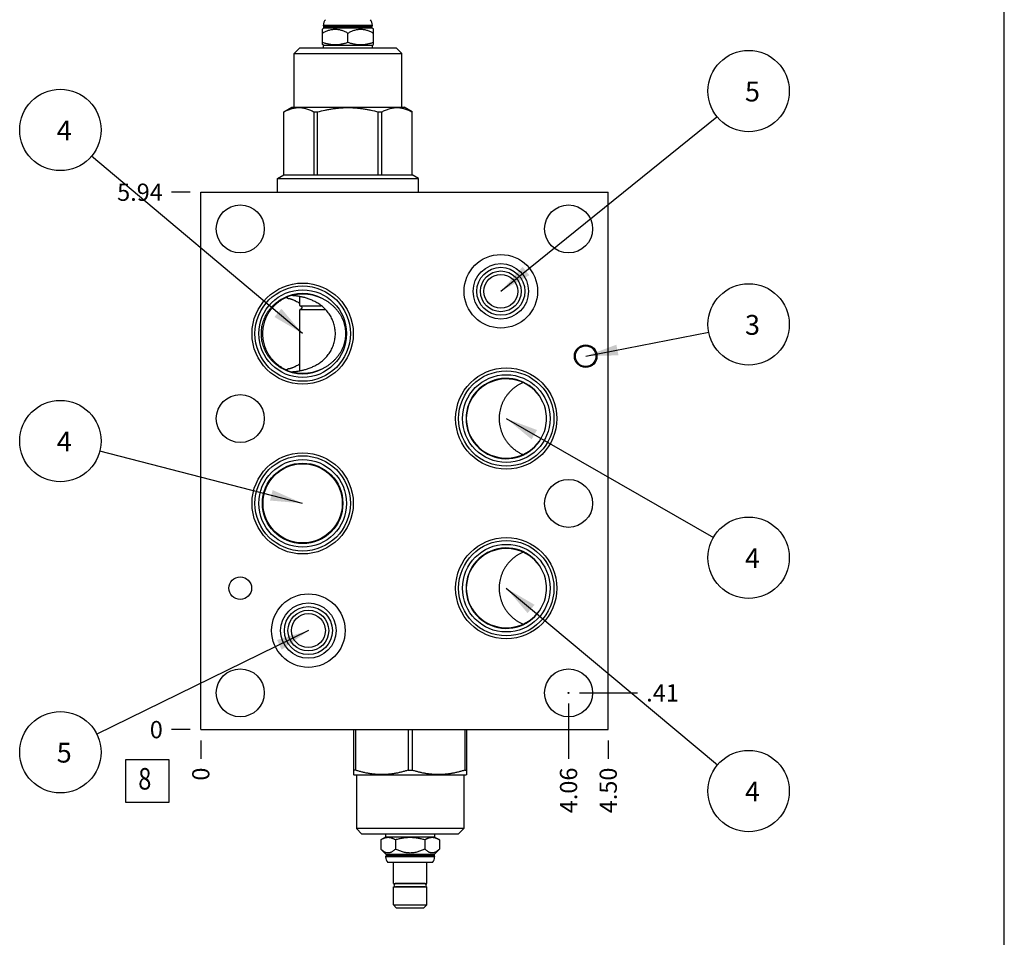
# Model space of a CAD drawing. Units: inches. Extents: x 0.3 to 21.7, y 0.3 to 16.7.
# Drawn here: x 16 to 21.7, y 5.6 to 10.9 of the extents above; entities that cross this region are included whole.
import ezdxf

# ---------------------------------------------------------------- set-up
doc = ezdxf.new("R2010")
doc.units = ezdxf.units.IN
doc.header["$LTSCALE"] = 1.21
doc.header["$MEASUREMENT"] = 0
doc.layers.get('0').update_dxf_attribs({"linetype": 'CONTINUOUS'})
doc.styles.get("Standard").update_dxf_attribs({"font": 'txt', "width": 0.8})
doc.dimstyles.new('DIMSTYLE_1', dxfattribs={"dimtxt": 0.1, "dimasz": 0.1875, "dimexe": 0.125, "dimexo": 0.0625, "dimgap": 0.025, "dimtad": 0, "dimtih": 1, "dimtoh": 1, "dimlfac": 1.905292, "dimzin": 4, "dimdsep": 46, "dimtxsty": 'Standard', "dimblk": '_FILLED', "dimblk1": '_FILLED', "dimblk2": '_FILLED', "dimcen": 0.09, "dimadec": 0, "dimazin": 0, "dimtfac": 1, "dimtofl": 0, "dimtmove": 0, "dimatfit": 3, "dimldrblk": '_FILLED', "dimfxl": 1, "dimtolj": 1, "dimtzin": 4, "dimarcsym": 0})
doc.dimstyles.new('DIMSTYLE_2', dxfattribs={"dimtxt": 0.1, "dimasz": 0.1875, "dimexe": 0.125, "dimexo": 0.0625, "dimgap": 0.025, "dimtad": 0, "dimtih": 1, "dimtoh": 1, "dimdec": 0, "dimlfac": 1.905292, "dimzin": 4, "dimdsep": 46, "dimtxsty": 'Standard', "dimblk": '_FILLED', "dimblk1": '_FILLED', "dimblk2": '_FILLED', "dimcen": 0.09, "dimadec": 0, "dimazin": 0, "dimtfac": 1, "dimtdec": 0, "dimtofl": 0, "dimtmove": 0, "dimatfit": 3, "dimldrblk": '_FILLED', "dimfxl": 1, "dimtolj": 1, "dimtzin": 4, "dimarcsym": 0})
doc.dimstyles.get("Standard").update_dxf_attribs({"dimtxt": 0.1, "dimasz": 0.1875, "dimexe": 0.125, "dimexo": 0.0625, "dimgap": 0.09, "dimtad": 0, "dimtih": 1, "dimtoh": 1, "dimdec": 3, "dimzin": 4, "dimdsep": 46, "dimtxsty": 'Standard', "dimblk": '_FILLED', "dimblk1": '_FILLED', "dimblk2": '_FILLED', "dimcen": 0.09, "dimadec": 0, "dimazin": 0, "dimtp": 0.001, "dimtm": 0.001, "dimtfac": 1, "dimtdec": 3, "dimtofl": 0, "dimtmove": 0, "dimatfit": 3, "dimldrblk": '_FILLED', "dimfxl": 1, "dimtolj": 1, "dimtzin": 4, "dimarcsym": 0})

# ---------------------------------------------------------------- blocks, each defined once
blk = doc.blocks.new('*D14')
at = {"color": 2, "linetype": 'Continuous'}
blk.add_line((19.4026, 6.7643), (19.4026, 6.6568), dxfattribs=at)
at = {"color": 2, "linetype": 'Continuous', "insert": (19.3526, 6.6068), "char_height": 0.1, "width": 0.32, "attachment_point": 3, "rotation": 90, "line_spacing_factor": 0.9}
blk.add_mtext('4.50', dxfattribs=at)
blk = doc.blocks.new('_FILLED')
at = {"color": 0, "linetype": 'ByBlock'}
blk.add_solid([(0, 0), (-1, 0.167), (-1, -0.167)], dxfattribs=at)
blk = doc.blocks.new('*D15')
at = {"color": 2, "linetype": 'Continuous'}
blk.add_line((17.0407, 6.7643), (17.0407, 6.6568), dxfattribs=at)
at = {"color": 2, "linetype": 'Continuous', "insert": (16.9907, 6.6068), "char_height": 0.1, "width": 0.08, "attachment_point": 3, "rotation": 90, "line_spacing_factor": 0.9}
blk.add_mtext('0', dxfattribs=at)
blk = doc.blocks.new('*D16')
at = {"color": 2, "linetype": 'Continuous'}
blk.add_line((16.9782, 9.9433), (16.8707, 9.9433), dxfattribs=at)
at = {"color": 2, "linetype": 'Continuous', "insert": (16.8207, 9.9933), "char_height": 0.1, "width": 0.32, "attachment_point": 3, "line_spacing_factor": 0.9}
blk.add_mtext('5.94', dxfattribs=at)
blk = doc.blocks.new('*D17')
at = {"color": 2, "linetype": 'Continuous'}
blk.add_line((16.9782, 6.8268), (16.8707, 6.8268), dxfattribs=at)
at = {"color": 2, "linetype": 'Continuous', "insert": (16.8207, 6.8768), "char_height": 0.1, "width": 0.08, "attachment_point": 3, "line_spacing_factor": 0.9}
blk.add_mtext('0', dxfattribs=at)
blk = doc.blocks.new('*D18')
at = {"color": 2, "linetype": 'Continuous'}
blk.add_line((19.1727, 6.9774), (19.1727, 6.6568), dxfattribs=at)
at = {"color": 2, "linetype": 'Continuous', "insert": (19.1227, 6.6068), "char_height": 0.1, "width": 0.32, "attachment_point": 3, "rotation": 90, "line_spacing_factor": 0.9}
blk.add_mtext('4.06', dxfattribs=at)
blk = doc.blocks.new('*D19')
at = {"color": 2, "linetype": 'Continuous'}
blk.add_line((19.2352, 7.0399), (19.5726, 7.0399), dxfattribs=at)
at = {"color": 2, "linetype": 'Continuous', "insert": (19.6226, 7.0899), "char_height": 0.1, "width": 0.24, "attachment_point": 1, "line_spacing_factor": 0.9}
blk.add_mtext('.41', dxfattribs=at)
blk = doc.blocks.new('SUN_FACENUMBER_BL7', base_point=(16.7305, 6.5286))
at = {"color": 2, "linetype": 'Continuous'}
for p, q in [((16.6055, 6.6536), (16.8555, 6.6536)), ((16.6055, 6.4036), (16.6055, 6.6536)), ((16.8555, 6.6536), (16.8555, 6.4036)), ((16.8555, 6.4036), (16.6055, 6.4036))]:
    blk.add_line(p, q, dxfattribs=at)
at = {"color": 2, "linetype": 'Continuous', "width": 0.8}
blk.add_text('8', height=0.125, dxfattribs=at).set_placement((16.6782, 6.4792))
blk = doc.blocks.new('SUN_NBOMBALLOON_BL8', base_point=(20.2166, 10.5296))
at = {"color": 2, "linetype": 'Continuous'}
blk.add_circle((20.2166, 10.5296), 0.2359, dxfattribs=at)
at = {"color": 2, "linetype": 'Continuous', "insert": (20.1953, 10.5845), "char_height": 0.115, "width": 0.092, "attachment_point": 1, "line_spacing_factor": 0.9}
blk.add_mtext('5', dxfattribs=at)
blk = doc.blocks.new('SUN_NBOMBALLOON_BL9', base_point=(20.2166, 9.1765))
at = {"color": 2, "linetype": 'Continuous'}
blk.add_circle((20.2166, 9.1765), 0.2359, dxfattribs=at)
at = {"color": 2, "linetype": 'Continuous', "insert": (20.1953, 9.2315), "char_height": 0.115, "width": 0.092, "attachment_point": 1, "line_spacing_factor": 0.9}
blk.add_mtext('3', dxfattribs=at)
blk = doc.blocks.new('SUN_NBOMBALLOON_BL10', base_point=(20.2166, 7.8235))
at = {"color": 2, "linetype": 'Continuous'}
blk.add_circle((20.2166, 7.8235), 0.2359, dxfattribs=at)
at = {"color": 2, "linetype": 'Continuous', "insert": (20.1953, 7.8784), "char_height": 0.115, "width": 0.092, "attachment_point": 1, "line_spacing_factor": 0.9}
blk.add_mtext('4', dxfattribs=at)
blk = doc.blocks.new('SUN_NBOMBALLOON_BL11', base_point=(20.2166, 6.4704))
at = {"color": 2, "linetype": 'Continuous'}
blk.add_circle((20.2166, 6.4704), 0.2359, dxfattribs=at)
at = {"color": 2, "linetype": 'Continuous', "insert": (20.1953, 6.5253), "char_height": 0.115, "width": 0.092, "attachment_point": 1, "line_spacing_factor": 0.9}
blk.add_mtext('4', dxfattribs=at)
blk = doc.blocks.new('SUN_NBOMBALLOON_BL12', base_point=(16.2267, 10.3041))
at = {"color": 2, "linetype": 'Continuous'}
blk.add_circle((16.2267, 10.3041), 0.2359, dxfattribs=at)
at = {"color": 2, "linetype": 'Continuous', "insert": (16.2054, 10.359), "char_height": 0.115, "width": 0.092, "attachment_point": 1, "line_spacing_factor": 0.9}
blk.add_mtext('4', dxfattribs=at)
blk = doc.blocks.new('SUN_NBOMBALLOON_BL13', base_point=(16.2267, 8.5))
at = {"color": 2, "linetype": 'Continuous'}
blk.add_circle((16.2267, 8.5), 0.2359, dxfattribs=at)
at = {"color": 2, "linetype": 'Continuous', "insert": (16.2054, 8.5549), "char_height": 0.115, "width": 0.092, "attachment_point": 1, "line_spacing_factor": 0.9}
blk.add_mtext('4', dxfattribs=at)
blk = doc.blocks.new('SUN_NBOMBALLOON_BL14', base_point=(16.2267, 6.6959))
at = {"color": 2, "linetype": 'Continuous'}
blk.add_circle((16.2267, 6.6959), 0.2359, dxfattribs=at)
at = {"color": 2, "linetype": 'Continuous', "insert": (16.2054, 6.7508), "char_height": 0.115, "width": 0.092, "attachment_point": 1, "line_spacing_factor": 0.9}
blk.add_mtext('5', dxfattribs=at)

msp = doc.modelspace()

# ---------------------------------------------------------------- linework, layer by layer
at = {"color": 7, "linetype": 'Continuous'}
for p, q in [((21.6988, 0.3013), (21.6988, 16.6988)), ((17.7514, 10.908), (17.7514, 10.9112)), ((17.7514, 10.9112), (18.0359, 10.9112)), ((17.7543, 10.9051), (17.7514, 10.908)), ((17.7514, 10.908), (18.0359, 10.908)), ((17.7543, 10.8967), (17.7543, 10.9051)), ((17.7543, 10.9051), (18.033, 10.9051)), ((18.033, 10.9051), (18.0359, 10.908)), ((18.033, 10.8967), (18.033, 10.9051)), ((18.0359, 10.908), (18.0359, 10.9112)), ((17.7461, 10.8886), (17.7543, 10.8967)), ((17.7461, 10.7993), (17.7461, 10.8886)), ((17.7543, 10.8967), (18.033, 10.8967)), ((17.8936, 10.8124), (17.8936, 10.8658)), ((18.0412, 10.8886), (18.033, 10.8967)), ((18.0411, 10.7993), (18.0411, 10.8886)), ((17.7514, 10.7962), (17.7461, 10.7993)), ((17.7514, 10.78), (17.7514, 10.7962)), ((17.7514, 10.7962), (18.0359, 10.7962)), ((18.0359, 10.7962), (18.0412, 10.7993)), ((18.0359, 10.78), (18.0359, 10.7962)), ((17.5819, 10.7474), (17.6144, 10.78)), ((17.5819, 10.4357), (17.5819, 10.7474)), ((17.5819, 10.7474), (18.2054, 10.7474)), ((17.6144, 10.78), (18.1728, 10.78)), ((18.2054, 10.7474), (18.1728, 10.78)), ((18.2054, 10.4357), (18.2054, 10.7474)), ((17.5215, 10.4087), (17.5682, 10.4357)), ((17.5215, 10.0445), (17.5215, 10.4087)), ((17.5215, 10.4087), (17.5217, 10.4087)), ((17.5217, 10.0445), (17.5217, 10.4087)), ((17.5682, 10.4357), (18.219, 10.4357)), ((17.6974, 10.0445), (17.6974, 10.4087)), ((17.6974, 10.4087), (17.7179, 10.4087)), ((17.7179, 10.0445), (17.7179, 10.4087)), ((18.0693, 10.0445), (18.0693, 10.4087)), ((18.0693, 10.4087), (18.0899, 10.4087)), ((18.0899, 10.0445), (18.0899, 10.4087)), ((18.2657, 10.4087), (18.219, 10.4357)), ((18.2656, 10.0445), (18.2656, 10.4087)), ((18.2656, 10.4087), (18.2657, 10.4087)), ((18.2657, 10.0445), (18.2657, 10.4087)), ((17.4845, 10.0231), (17.5215, 10.0445)), ((17.4845, 9.9433), (17.4845, 10.0231)), ((17.4845, 10.0231), (18.3027, 10.0231)), ((17.5215, 10.0445), (18.2657, 10.0445)), ((18.3027, 10.0231), (18.2657, 10.0445)), ((18.3027, 9.9433), (18.3027, 10.0231)), ((17.0407, 6.8268), (17.0407, 9.9433)), ((17.0407, 9.9433), (19.4026, 9.9433)), ((19.4026, 6.8268), (19.4026, 9.9433)), ((17.6157, 9.286), (17.6157, 9.338)), ((17.6157, 9.286), (17.6157, 9.2851)), ((17.6157, 9.2851), (17.7393, 9.2851)), ((17.6157, 9.2622), (17.7646, 9.2622)), ((17.6157, 9.2622), (17.6157, 9.2613)), ((17.6157, 8.908), (17.6157, 9.2613)), ((17.0407, 6.8268), (19.4026, 6.8268)), ((17.9262, 6.8268), (17.9262, 6.5659)), ((17.938, 6.8268), (17.938, 6.5913)), ((18.2423, 6.8268), (18.2423, 6.5913)), ((18.2661, 6.8268), (18.2661, 6.5913)), ((18.5704, 6.8268), (18.5704, 6.5913)), ((18.5822, 6.5659), (18.5822, 6.8268)), ((17.9261, 6.5659), (17.9288, 6.5643)), ((17.938, 6.5913), (17.9262, 6.5913)), ((17.9288, 6.5643), (18.5796, 6.5643)), ((17.9424, 6.5643), (17.9424, 6.2526)), ((18.2423, 6.5913), (18.2661, 6.5913)), ((18.566, 6.5643), (18.566, 6.2526)), ((18.5704, 6.5913), (18.5822, 6.5913)), ((18.5823, 6.5659), (18.5796, 6.5643)), ((18.566, 6.2526), (17.9424, 6.2526)), ((17.9424, 6.2526), (17.975, 6.22)), ((18.566, 6.2526), (18.5334, 6.22)), ((18.5334, 6.22), (17.975, 6.22)), ((18.112, 6.2038), (18.0839, 6.1876)), ((18.0839, 6.1876), (18.0839, 6.1342)), ((18.112, 6.22), (18.112, 6.2038)), ((18.3964, 6.2038), (18.112, 6.2038)), ((18.169, 6.1876), (18.169, 6.1342)), ((18.3393, 6.1876), (18.3393, 6.1342)), ((18.3964, 6.22), (18.3964, 6.2038)), ((18.3964, 6.2038), (18.4245, 6.1876)), ((18.4245, 6.1876), (18.4245, 6.1342)), ((18.0839, 6.1342), (18.1148, 6.1033)), ((18.4245, 6.1342), (18.3935, 6.1033)), ((18.1148, 6.0949), (18.112, 6.092)), ((18.3964, 6.092), (18.112, 6.092)), ((18.112, 6.092), (18.112, 6.0888)), ((18.3964, 6.0888), (18.112, 6.0888)), ((18.3935, 6.1033), (18.1148, 6.1033)), ((18.1148, 6.1033), (18.1148, 6.0949)), ((18.3935, 6.0949), (18.1148, 6.0949)), ((18.3842, 6.0563), (18.1242, 6.0563)), ((18.1576, 5.9345), (18.1576, 6.0563)), ((18.3508, 5.9345), (18.3508, 6.0563)), ((18.3935, 6.1033), (18.3935, 6.0949)), ((18.3935, 6.0949), (18.3964, 6.092)), ((18.3964, 6.092), (18.3964, 6.0888)), ((18.1576, 5.9345), (18.3508, 5.9345)), ((18.1576, 5.9146), (18.3508, 5.9146)), ((18.1576, 5.8101), (18.1576, 5.9146)), ((18.3388, 5.9337), (18.1695, 5.9337)), ((18.3388, 5.9154), (18.1695, 5.9154)), ((18.1749, 5.9337), (18.1749, 5.9345)), ((18.1749, 5.9146), (18.1749, 5.9154)), ((18.3335, 5.9337), (18.3335, 5.9345)), ((18.3335, 5.9146), (18.3335, 5.9154)), ((18.3508, 5.8101), (18.3508, 5.9146)), ((18.1576, 5.8101), (18.3508, 5.8101)), ((18.1739, 5.7939), (18.1576, 5.8101)), ((18.1739, 5.7939), (18.3345, 5.7939)), ((18.3345, 5.7939), (18.3508, 5.8101))]:
    msp.add_line(p, q, dxfattribs=at)
for centre, radius in [((17.2696, 9.7303), 0.1391), ((19.1727, 9.7303), 0.1391), ((18.7801, 9.3686), 0.2131), ((18.7801, 9.3686), 0.1606), ((18.7801, 9.3686), 0.1392), ((18.7801, 9.3686), 0.1181), ((18.7801, 9.3686), 0.0984), ((17.6312, 9.123), 0.2934), ((17.6312, 9.123), 0.2764), ((17.6312, 9.123), 0.2541), ((19.2719, 8.9923), 0.0656), ((19.2719, 8.9923), 0.0597), ((18.8116, 8.6307), 0.2934), ((18.8116, 8.6307), 0.2764), ((18.8116, 8.6307), 0.2541), ((17.2696, 8.6307), 0.1391), ((17.6312, 8.1389), 0.2934), ((17.6312, 8.1389), 0.2764), ((17.6312, 8.1389), 0.2541), ((17.6312, 8.1389), 0.2331), ((17.6312, 8.1389), 0.2296), ((19.1727, 8.1389), 0.1391), ((18.8116, 7.6471), 0.2934), ((18.8116, 7.6471), 0.2764), ((18.8116, 7.6471), 0.2541), ((17.2696, 7.6471), 0.0656), ((17.6643, 7.401), 0.2131), ((17.6643, 7.401), 0.1606), ((17.6643, 7.401), 0.1392), ((17.6643, 7.401), 0.1181), ((17.6643, 7.401), 0.0984), ((17.2696, 7.0399), 0.1391), ((19.1727, 7.0399), 0.1391)]:
    msp.add_circle(centre, radius, dxfattribs=at)
at = {"color": 4, "linetype": 'Continuous'}
msp.add_circle((19.1727, 7.0399), 0.00262, dxfattribs=at)
at = {"color": 7, "linetype": 'Continuous'}
for centre, radius, start, end in [((17.8007, 10.9112), 0.0493, 138.7326, 180), ((17.9865, 10.9112), 0.0493, 0, 41.2674), ((17.6312, 9.123), 0.2331, 59.9845, 120.1563), ((17.4393, 9.1144), 0.2375, 64.0648, 66.9265), ((17.4485, 9.1434), 0.2096, 63.6102, 65.5452), ((17.0029, 9.0781), 0.5953, 24.827, 25.1581), ((17.6312, 9.123), 0.2331, 239.8437, 300.0155), ((17.4392, 9.1319), 0.2378, 293.0754, 295.9335), ((17.4485, 9.1026), 0.2096, 294.4548, 296.3898), ((17.0036, 9.1676), 0.5945, 334.8417, 335.1732), ((18.8116, 8.6307), 0.2331, 13.4075, 346.5925), ((18.8171, 8.6307), 0.2277, 0.0012, 13.7306), ((18.8171, 8.6307), 0.2277, 346.2694, 359.9988), ((18.8116, 7.6471), 0.2331, 13.4075, 346.5925), ((18.8171, 7.6471), 0.2277, 0.0012, 13.7306), ((18.8171, 7.6471), 0.2277, 346.2694, 359.9988), ((18.1613, 6.0888), 0.0493, 180, 221.2674), ((18.3471, 6.0888), 0.0493, 318.7326, 360), ((18.1694, 5.9245), 0.00918, 90, 270), ((18.339, 5.9245), 0.00918, 270, 90)]:
    msp.add_arc(centre, radius, start, end, dxfattribs=at)
for centre, major_axis, ratio, start_param, end_param in [((17.6312, 9.123), (0.2444, 0), 0.939693, 1.073562, 2.070646), ((17.6312, 9.123), (0.2444, 0), 0.939693, 4.212539, 5.209624), ((18.8124, 8.6307), (0.2325, 0), 0.987688, 6.520775, 12.328781), ((18.8124, 7.6471), (0.2325, 0), 0.987688, 6.520775, 12.328781)]:
    msp.add_ellipse(centre, major_axis=major_axis, ratio=ratio, start_param=start_param, end_param=end_param, dxfattribs=at)
for points, knots in [([(17.7461, 10.8658), (17.749, 10.8674), (17.7548, 10.8706), (17.7636, 10.875), (17.7726, 10.879), (17.7818, 10.8823), (17.7912, 10.8851), (17.8007, 10.8871), (17.8102, 10.8883), (17.8199, 10.8888), (17.8295, 10.8883), (17.8391, 10.8871), (17.8486, 10.8851), (17.8579, 10.8823), (17.8671, 10.879), (17.8761, 10.875), (17.885, 10.8706), (17.8908, 10.8674), (17.8936, 10.8658)], [0, 0, 0, 0, 0.063541, 0.126778, 0.189694, 0.252281, 0.314552, 0.376546, 0.438329, 0.5, 0.561671, 0.623454, 0.685448, 0.747719, 0.810306, 0.873222, 0.936459, 1, 1, 1, 1]), ([(17.8936, 10.8658), (17.8965, 10.8674), (17.9023, 10.8706), (17.9111, 10.875), (17.9201, 10.879), (17.9293, 10.8823), (17.9387, 10.8851), (17.9481, 10.8871), (17.9577, 10.8883), (17.9674, 10.8888), (17.977, 10.8883), (17.9866, 10.8871), (17.9961, 10.8851), (18.0054, 10.8823), (18.0146, 10.879), (18.0236, 10.875), (18.0325, 10.8706), (18.0382, 10.8674), (18.0411, 10.8658)], [0, 0, 0, 0, 0.063541, 0.126778, 0.189694, 0.252281, 0.314552, 0.376546, 0.438329, 0.5, 0.561671, 0.623454, 0.685448, 0.747719, 0.810306, 0.873222, 0.936459, 1, 1, 1, 1]), ([(17.7461, 10.8124), (17.7491, 10.8114), (17.7551, 10.8095), (17.7642, 10.8069), (17.7734, 10.8047), (17.7826, 10.8028), (17.7919, 10.8012), (17.8012, 10.8001), (17.8105, 10.7994), (17.8199, 10.7992), (17.8292, 10.7994), (17.8386, 10.8001), (17.8479, 10.8012), (17.8572, 10.8028), (17.8664, 10.8047), (17.8755, 10.8069), (17.8846, 10.8095), (17.8906, 10.8114), (17.8936, 10.8124)], [0, 0, 0, 0, 0.062919, 0.125701, 0.188348, 0.250865, 0.313265, 0.375569, 0.437803, 0.5, 0.562197, 0.624431, 0.686735, 0.749135, 0.811652, 0.874299, 0.937081, 1, 1, 1, 1]), ([(17.8936, 10.8124), (17.8966, 10.8114), (17.9026, 10.8095), (17.9117, 10.8069), (17.9209, 10.8047), (17.9301, 10.8028), (17.9393, 10.8012), (17.9487, 10.8001), (17.958, 10.7994), (17.9674, 10.7992), (17.9767, 10.7994), (17.9861, 10.8001), (17.9954, 10.8012), (18.0047, 10.8028), (18.0139, 10.8047), (18.023, 10.8069), (18.0321, 10.8095), (18.0381, 10.8114), (18.0411, 10.8124)], [0, 0, 0, 0, 0.062919, 0.125701, 0.188348, 0.250865, 0.313265, 0.375569, 0.437803, 0.5, 0.562197, 0.624431, 0.686735, 0.749135, 0.811652, 0.874299, 0.937081, 1, 1, 1, 1]), ([(17.5217, 10.4087), (17.5252, 10.4106), (17.5324, 10.4143), (17.5432, 10.4194), (17.5541, 10.4237), (17.5651, 10.4274), (17.5761, 10.4304), (17.5872, 10.4325), (17.5984, 10.4339), (17.6095, 10.4343), (17.6207, 10.4339), (17.6318, 10.4325), (17.6429, 10.4304), (17.654, 10.4274), (17.6649, 10.4237), (17.6759, 10.4194), (17.6867, 10.4143), (17.6938, 10.4106), (17.6974, 10.4087)], [0, 0, 0, 0, 0.065643, 0.130259, 0.193856, 0.256481, 0.31823, 0.379257, 0.439764, 0.5, 0.560236, 0.620743, 0.68177, 0.743519, 0.806144, 0.869741, 0.934357, 1, 1, 1, 1]), ([(17.7179, 10.4087), (17.7323, 10.4126), (17.7539, 10.4179), (17.783, 10.4238), (17.8049, 10.4275), (17.827, 10.4304), (17.8491, 10.4326), (17.8714, 10.4339), (17.8936, 10.4343), (17.9159, 10.4339), (17.9381, 10.4326), (17.9603, 10.4304), (17.9823, 10.4275), (18.0043, 10.4238), (18.0334, 10.4179), (18.055, 10.4126), (18.0693, 10.4087)], [0, 0, 0, 0, 0.124993, 0.187495, 0.249996, 0.312497, 0.374998, 0.437499, 0.5, 0.562501, 0.625002, 0.687503, 0.750004, 0.812505, 0.875007, 1, 1, 1, 1]), ([(18.0899, 10.4087), (18.0934, 10.4106), (18.1005, 10.4143), (18.1114, 10.4194), (18.1223, 10.4237), (18.1333, 10.4274), (18.1443, 10.4304), (18.1554, 10.4325), (18.1666, 10.4339), (18.1777, 10.4343), (18.1889, 10.4339), (18.2, 10.4325), (18.2111, 10.4304), (18.2221, 10.4274), (18.2331, 10.4237), (18.244, 10.4194), (18.2549, 10.4143), (18.262, 10.4106), (18.2656, 10.4087)], [0, 0, 0, 0, 0.065643, 0.130259, 0.193856, 0.256481, 0.31823, 0.379257, 0.439764, 0.5, 0.560236, 0.620743, 0.68177, 0.743519, 0.806144, 0.869741, 0.934357, 1, 1, 1, 1]), ([(17.5141, 9.3245), (17.5095, 9.3221), (17.5005, 9.317), (17.4874, 9.3085), (17.475, 9.2992), (17.4632, 9.289), (17.4521, 9.2781), (17.4418, 9.2665), (17.4322, 9.2542), (17.4236, 9.2413), (17.4158, 9.2278), (17.409, 9.2138), (17.4031, 9.1993), (17.3983, 9.1845), (17.3945, 9.1694), (17.3918, 9.1541), (17.3902, 9.1386), (17.3898, 9.1282), (17.3898, 9.123)], [0, 0, 0, 0, 0.062479, 0.124953, 0.187426, 0.249898, 0.312373, 0.374852, 0.437336, 0.499827, 0.562325, 0.624831, 0.687345, 0.749866, 0.812393, 0.874926, 0.937462, 1, 1, 1, 1]), ([(17.5347, 9.3319), (17.5296, 9.3296), (17.5223, 9.326), (17.5127, 9.3206), (17.5033, 9.3149), (17.492, 9.3071), (17.4791, 9.2969), (17.4669, 9.2858), (17.4556, 9.2738), (17.4452, 9.2611), (17.4357, 9.2476), (17.4272, 9.2335), (17.4197, 9.2188), (17.4133, 9.2036), (17.408, 9.188), (17.4039, 9.1721), (17.4014, 9.1585), (17.4, 9.1477), (17.399, 9.1367), (17.3987, 9.1285), (17.3987, 9.123)], [0, 0, 0, 0, 0.062499, 0.093754, 0.125008, 0.187507, 0.250006, 0.312505, 0.375004, 0.437502, 0.500001, 0.5625, 0.624999, 0.687497, 0.749996, 0.812494, 0.874993, 0.906247, 0.937501, 1, 1, 1, 1]), ([(17.5402, 9.3361), (17.5402, 9.3357), (17.5403, 9.335), (17.5406, 9.3338), (17.5411, 9.3325), (17.5415, 9.3316), (17.5417, 9.3311)], [0, 0, 0, 0, 0.21038, 0.445069, 0.707422, 1, 1, 1, 1]), ([(17.5431, 9.328), (17.5434, 9.328), (17.544, 9.3281), (17.545, 9.3281), (17.546, 9.328), (17.5471, 9.3279), (17.5484, 9.3278), (17.5502, 9.3275), (17.5528, 9.327), (17.5562, 9.3262), (17.5599, 9.3251), (17.564, 9.3239), (17.5685, 9.3223), (17.5734, 9.3205), (17.5786, 9.3184), (17.5841, 9.316), (17.5921, 9.3123), (17.6028, 9.3066), (17.6113, 9.3014), (17.6157, 9.2984)], [0, 0, 0, 0, 0.010586, 0.022434, 0.035577, 0.050036, 0.065825, 0.082957, 0.121268, 0.165001, 0.214165, 0.268755, 0.328758, 0.394155, 0.464923, 0.541033, 0.622447, 0.800976, 1, 1, 1, 1]), ([(17.8208, 9.123), (17.8208, 9.1278), (17.8204, 9.1375), (17.8188, 9.152), (17.8162, 9.1663), (17.8125, 9.1803), (17.8079, 9.1941), (17.8022, 9.2074), (17.7957, 9.2202), (17.7883, 9.2325), (17.78, 9.2442), (17.7711, 9.2553), (17.7616, 9.2656), (17.7515, 9.2752), (17.741, 9.284), (17.7302, 9.292), (17.7191, 9.2993), (17.708, 9.3059), (17.6968, 9.3117), (17.6822, 9.3185), (17.6643, 9.3254), (17.6436, 9.3318), (17.6271, 9.3358), (17.6147, 9.3383), (17.606, 9.3398), (17.5979, 9.341), (17.5902, 9.342), (17.583, 9.3427), (17.5764, 9.3433), (17.5702, 9.3436), (17.5663, 9.3438), (17.5645, 9.3438)], [0, 0, 0, 0, 0.038732, 0.077453, 0.116155, 0.154822, 0.193436, 0.231972, 0.270398, 0.308672, 0.346742, 0.384545, 0.422009, 0.459054, 0.495592, 0.531537, 0.566797, 0.601287, 0.634927, 0.66764, 0.730011, 0.787953, 0.841091, 0.865761, 0.889116, 0.911126, 0.931759, 0.950987, 0.968786, 0.98513, 1, 1, 1, 1]), ([(17.8817, 9.123), (17.8817, 9.1283), (17.8813, 9.139), (17.8794, 9.1549), (17.8762, 9.1705), (17.8719, 9.1859), (17.8664, 9.2009), (17.8598, 9.2154), (17.8522, 9.2294), (17.8436, 9.2428), (17.8341, 9.2556), (17.8238, 9.2678), (17.8128, 9.2792), (17.801, 9.2899), (17.7885, 9.2999), (17.7755, 9.3091), (17.7619, 9.3174), (17.7525, 9.3225), (17.7478, 9.3248)], [0, 0, 0, 0, 0.062648, 0.125281, 0.187889, 0.250463, 0.312998, 0.375494, 0.437956, 0.500391, 0.562808, 0.625218, 0.687631, 0.750057, 0.812502, 0.874972, 0.937471, 1, 1, 1, 1]), ([(17.6157, 9.2851), (17.6161, 9.285), (17.6166, 9.285), (17.6173, 9.2848), (17.6178, 9.2846), (17.6183, 9.2845), (17.6189, 9.2842), (17.6197, 9.2839), (17.6205, 9.2834), (17.6216, 9.2827), (17.6229, 9.2816), (17.6242, 9.28), (17.6252, 9.2781), (17.6259, 9.2759), (17.6262, 9.2736), (17.6259, 9.2713), (17.6252, 9.2692), (17.6242, 9.2673), (17.6229, 9.2657), (17.6216, 9.2646), (17.6205, 9.2638), (17.6197, 9.2634), (17.6189, 9.263), (17.6183, 9.2628), (17.6178, 9.2626), (17.6173, 9.2625), (17.6166, 9.2623), (17.6161, 9.2622), (17.6157, 9.2622)], [0, 0, 0, 0, 0.032414, 0.047956, 0.063121, 0.078013, 0.092719, 0.121769, 0.150624, 0.179549, 0.238343, 0.299395, 0.363464, 0.43067, 0.500003, 0.569336, 0.636542, 0.700611, 0.761662, 0.820455, 0.849381, 0.878235, 0.907285, 0.921991, 0.936884, 0.952048, 0.967588, 1, 1, 1, 1]), ([(17.3898, 9.123), (17.3898, 9.1178), (17.3902, 9.1074), (17.3918, 9.0919), (17.3945, 9.0766), (17.3983, 9.0615), (17.4031, 9.0467), (17.409, 9.0322), (17.4158, 9.0182), (17.4236, 9.0047), (17.4322, 8.9918), (17.4418, 8.9795), (17.4521, 8.9679), (17.4632, 8.957), (17.475, 8.9468), (17.4874, 8.9375), (17.5005, 8.929), (17.5095, 8.9239), (17.5141, 8.9215)], [0, 0, 0, 0, 0.062538, 0.125074, 0.187607, 0.250134, 0.312655, 0.375169, 0.437675, 0.500173, 0.562664, 0.625148, 0.687627, 0.750102, 0.812574, 0.875047, 0.937521, 1, 1, 1, 1]), ([(17.3987, 9.123), (17.3987, 9.1175), (17.399, 9.1093), (17.4, 9.0983), (17.4014, 9.0875), (17.4039, 9.0739), (17.408, 9.058), (17.4133, 9.0424), (17.4197, 9.0272), (17.4272, 9.0125), (17.4357, 8.9984), (17.4452, 8.985), (17.4556, 8.9722), (17.4669, 8.9602), (17.4791, 8.9491), (17.492, 8.9389), (17.5033, 8.9311), (17.5127, 8.9254), (17.5223, 8.92), (17.5296, 8.9164), (17.5347, 8.9141)], [0, 0, 0, 0, 0.062499, 0.093753, 0.125007, 0.187506, 0.250004, 0.312503, 0.375001, 0.4375, 0.499999, 0.562498, 0.624996, 0.687495, 0.749994, 0.812493, 0.874992, 0.906246, 0.937501, 1, 1, 1, 1]), ([(17.5645, 8.9022), (17.5663, 8.9022), (17.5702, 8.9024), (17.5764, 8.9027), (17.583, 8.9033), (17.5902, 8.904), (17.5979, 8.905), (17.606, 8.9062), (17.6147, 8.9077), (17.6271, 8.9102), (17.6436, 8.9142), (17.6643, 8.9206), (17.6822, 8.9275), (17.6968, 8.9343), (17.708, 8.9401), (17.7191, 8.9467), (17.7302, 8.954), (17.741, 8.962), (17.7515, 8.9708), (17.7616, 8.9804), (17.7711, 8.9907), (17.78, 9.0018), (17.7883, 9.0135), (17.7957, 9.0258), (17.8022, 9.0386), (17.8079, 9.0519), (17.8125, 9.0657), (17.8162, 9.0797), (17.8188, 9.094), (17.8204, 9.1085), (17.8208, 9.1182), (17.8208, 9.123)], [0, 0, 0, 0, 0.01487, 0.031214, 0.049013, 0.068241, 0.088874, 0.110884, 0.134239, 0.158909, 0.212047, 0.269989, 0.33236, 0.365073, 0.398713, 0.433203, 0.468464, 0.504408, 0.540946, 0.577991, 0.615455, 0.653258, 0.691328, 0.729602, 0.768028, 0.806564, 0.845178, 0.883845, 0.922547, 0.961269, 1, 1, 1, 1]), ([(17.7478, 8.9212), (17.7525, 8.9236), (17.7619, 8.9286), (17.7755, 8.9369), (17.7885, 8.9461), (17.801, 8.9561), (17.8128, 8.9668), (17.8238, 8.9782), (17.8341, 8.9904), (17.8436, 9.0032), (17.8522, 9.0166), (17.8598, 9.0306), (17.8664, 9.0451), (17.8719, 9.0601), (17.8762, 9.0755), (17.8794, 9.0912), (17.8813, 9.107), (17.8817, 9.1177), (17.8817, 9.123)], [0, 0, 0, 0, 0.062529, 0.125028, 0.187498, 0.249943, 0.312369, 0.374782, 0.437192, 0.499609, 0.562044, 0.624506, 0.687002, 0.749537, 0.812111, 0.874719, 0.937352, 1, 1, 1, 1]), ([(17.5417, 8.9149), (17.5415, 8.9144), (17.5411, 8.9135), (17.5406, 8.9122), (17.5403, 8.911), (17.5402, 8.9103), (17.5402, 8.9099)], [0, 0, 0, 0, 0.292578, 0.554931, 0.78962, 1, 1, 1, 1]), ([(17.6157, 8.9476), (17.6113, 8.9446), (17.6028, 8.9394), (17.5921, 8.9337), (17.5841, 8.93), (17.5786, 8.9276), (17.5734, 8.9255), (17.5685, 8.9237), (17.564, 8.9221), (17.5599, 8.9209), (17.5562, 8.9198), (17.5528, 8.919), (17.5502, 8.9185), (17.5484, 8.9183), (17.5471, 8.9181), (17.546, 8.918), (17.545, 8.9179), (17.544, 8.9179), (17.5434, 8.918), (17.5431, 8.918)], [0, 0, 0, 0, 0.199024, 0.377553, 0.458967, 0.535077, 0.605845, 0.671242, 0.731245, 0.785835, 0.834999, 0.878732, 0.917043, 0.934175, 0.949964, 0.964423, 0.977566, 0.989414, 1, 1, 1, 1]), ([(18.9085, 8.8397), (18.9035, 8.8374), (18.8935, 8.8326), (18.8792, 8.8244), (18.8654, 8.8152), (18.8524, 8.805), (18.84, 8.7939), (18.8285, 8.782), (18.8179, 8.7693), (18.8082, 8.7559), (18.7995, 8.7418), (18.7918, 8.7271), (18.7864, 8.7144), (18.7826, 8.704), (18.7791, 8.6935), (18.7756, 8.6801), (18.773, 8.6665), (18.7716, 8.6555), (18.7706, 8.6445), (18.7703, 8.6362), (18.7703, 8.6307)], [0, 0, 0, 0, 0.062366, 0.124748, 0.187148, 0.249567, 0.312006, 0.374466, 0.436945, 0.499445, 0.561963, 0.6245, 0.687053, 0.71834, 0.74963, 0.812209, 0.874798, 0.906099, 0.937402, 1, 1, 1, 1]), ([(18.7703, 8.6307), (18.7703, 8.6252), (18.7706, 8.6169), (18.7716, 8.6058), (18.773, 8.5949), (18.7756, 8.5813), (18.7791, 8.5679), (18.7826, 8.5574), (18.7864, 8.547), (18.7918, 8.5343), (18.7995, 8.5196), (18.8082, 8.5055), (18.8179, 8.492), (18.8285, 8.4793), (18.84, 8.4674), (18.8524, 8.4564), (18.8654, 8.4462), (18.8792, 8.437), (18.8935, 8.4288), (18.9035, 8.4239), (18.9085, 8.4217)], [0, 0, 0, 0, 0.062598, 0.093901, 0.125202, 0.187791, 0.25037, 0.28166, 0.312947, 0.3755, 0.438037, 0.500555, 0.563055, 0.625534, 0.687994, 0.750433, 0.812852, 0.875252, 0.937634, 1, 1, 1, 1]), ([(18.9085, 7.8561), (18.9035, 7.8539), (18.8935, 7.849), (18.8792, 7.8408), (18.8654, 7.8316), (18.8524, 7.8214), (18.84, 7.8104), (18.8285, 7.7985), (18.8179, 7.7858), (18.8082, 7.7723), (18.7995, 7.7582), (18.7918, 7.7435), (18.7864, 7.7308), (18.7826, 7.7204), (18.7791, 7.7099), (18.7756, 7.6965), (18.773, 7.6829), (18.7716, 7.672), (18.7706, 7.6609), (18.7703, 7.6526), (18.7703, 7.6471)], [0, 0, 0, 0, 0.062366, 0.124748, 0.187148, 0.249567, 0.312006, 0.374466, 0.436945, 0.499445, 0.561963, 0.6245, 0.687053, 0.71834, 0.74963, 0.812209, 0.874798, 0.906099, 0.937402, 1, 1, 1, 1]), ([(18.7703, 7.6471), (18.7703, 7.6416), (18.7706, 7.6333), (18.7716, 7.6223), (18.773, 7.6113), (18.7756, 7.5977), (18.7791, 7.5843), (18.7826, 7.5738), (18.7864, 7.5634), (18.7918, 7.5507), (18.7995, 7.536), (18.8082, 7.5219), (18.8179, 7.5085), (18.8285, 7.4958), (18.84, 7.4839), (18.8524, 7.4728), (18.8654, 7.4626), (18.8792, 7.4534), (18.8935, 7.4452), (18.9035, 7.4404), (18.9085, 7.4381)], [0, 0, 0, 0, 0.062598, 0.093901, 0.125202, 0.187791, 0.25037, 0.28166, 0.312947, 0.3755, 0.438037, 0.500555, 0.563055, 0.625534, 0.687994, 0.750433, 0.812852, 0.875252, 0.937634, 1, 1, 1, 1]), ([(18.2423, 6.5913), (18.2361, 6.5894), (18.2237, 6.5856), (18.2049, 6.5806), (18.186, 6.5762), (18.167, 6.5725), (18.1479, 6.5696), (18.1287, 6.5675), (18.1095, 6.5661), (18.0902, 6.5657), (18.0709, 6.5661), (18.0516, 6.5675), (18.0325, 6.5696), (18.0133, 6.5725), (17.9943, 6.5762), (17.9754, 6.5806), (17.9566, 6.5856), (17.9442, 6.5894), (17.938, 6.5913)], [0, 0, 0, 0, 0.062879, 0.125632, 0.18826, 0.250772, 0.313181, 0.375504, 0.437768, 0.5, 0.562232, 0.624496, 0.686819, 0.749228, 0.81174, 0.874368, 0.937121, 1, 1, 1, 1]), ([(18.5704, 6.5913), (18.5642, 6.5894), (18.5517, 6.5856), (18.533, 6.5806), (18.5141, 6.5762), (18.4951, 6.5725), (18.4759, 6.5696), (18.4567, 6.5675), (18.4375, 6.5661), (18.4182, 6.5657), (18.3989, 6.5661), (18.3797, 6.5675), (18.3605, 6.5696), (18.3414, 6.5725), (18.3224, 6.5762), (18.3035, 6.5806), (18.2847, 6.5856), (18.2723, 6.5894), (18.2661, 6.5913)], [0, 0, 0, 0, 0.062879, 0.125632, 0.18826, 0.250772, 0.313181, 0.375504, 0.437768, 0.5, 0.562232, 0.624496, 0.686819, 0.749228, 0.81174, 0.874368, 0.937121, 1, 1, 1, 1]), ([(18.169, 6.1876), (18.1673, 6.1886), (18.1639, 6.1905), (18.1586, 6.193), (18.1534, 6.1953), (18.148, 6.1972), (18.1427, 6.1988), (18.1373, 6.1999), (18.1319, 6.2006), (18.1265, 6.2008), (18.1211, 6.2006), (18.1156, 6.1999), (18.1103, 6.1988), (18.1049, 6.1972), (18.0996, 6.1953), (18.0943, 6.193), (18.0891, 6.1905), (18.0856, 6.1886), (18.0839, 6.1876)], [0, 0, 0, 0, 0.06594, 0.130787, 0.194529, 0.257201, 0.318894, 0.379764, 0.440039, 0.5, 0.559961, 0.620236, 0.681106, 0.742799, 0.805471, 0.869213, 0.93406, 1, 1, 1, 1]), ([(18.3393, 6.1876), (18.3324, 6.1896), (18.322, 6.1923), (18.3079, 6.1953), (18.2972, 6.1972), (18.2865, 6.1988), (18.2758, 6.1999), (18.265, 6.2006), (18.2542, 6.2008), (18.2434, 6.2006), (18.2326, 6.1999), (18.2219, 6.1988), (18.2112, 6.1972), (18.2005, 6.1953), (18.1864, 6.1923), (18.176, 6.1896), (18.169, 6.1876)], [0, 0, 0, 0, 0.124993, 0.187494, 0.249996, 0.312497, 0.374998, 0.437499, 0.5, 0.562501, 0.625002, 0.687503, 0.750004, 0.812506, 0.875007, 1, 1, 1, 1]), ([(18.4245, 6.1876), (18.4228, 6.1886), (18.4193, 6.1905), (18.4141, 6.193), (18.4088, 6.1953), (18.4035, 6.1972), (18.3981, 6.1988), (18.3927, 6.1999), (18.3873, 6.2006), (18.3819, 6.2008), (18.3765, 6.2006), (18.3711, 6.1999), (18.3657, 6.1988), (18.3604, 6.1972), (18.355, 6.1953), (18.3498, 6.193), (18.3445, 6.1905), (18.3411, 6.1886), (18.3393, 6.1876)], [0, 0, 0, 0, 0.06594, 0.130787, 0.194529, 0.257201, 0.318894, 0.379764, 0.440039, 0.5, 0.559961, 0.620236, 0.681106, 0.742799, 0.805471, 0.869213, 0.93406, 1, 1, 1, 1]), ([(18.169, 6.1342), (18.1674, 6.1326), (18.1641, 6.1294), (18.159, 6.125), (18.1538, 6.1211), (18.1485, 6.1177), (18.144, 6.1154), (18.1403, 6.1139), (18.1376, 6.113), (18.1348, 6.1123), (18.132, 6.1118), (18.1293, 6.1115), (18.1265, 6.1114), (18.1237, 6.1115), (18.1209, 6.1118), (18.1181, 6.1123), (18.1154, 6.113), (18.1126, 6.1139), (18.109, 6.1154), (18.1044, 6.1177), (18.0991, 6.1211), (18.0939, 6.125), (18.0888, 6.1294), (18.0855, 6.1326), (18.0839, 6.1342)], [0, 0, 0, 0, 0.069991, 0.137906, 0.203563, 0.266846, 0.327772, 0.357423, 0.386587, 0.415333, 0.443749, 0.471933, 0.5, 0.528067, 0.556251, 0.584667, 0.613413, 0.642577, 0.672228, 0.733154, 0.796437, 0.862094, 0.930009, 1, 1, 1, 1]), ([(18.3393, 6.1342), (18.336, 6.1325), (18.3293, 6.1293), (18.3191, 6.125), (18.3087, 6.121), (18.2981, 6.1177), (18.2873, 6.1149), (18.2764, 6.1129), (18.2653, 6.1117), (18.2542, 6.1112), (18.2431, 6.1117), (18.232, 6.1129), (18.2211, 6.1149), (18.2103, 6.1177), (18.1997, 6.121), (18.1893, 6.125), (18.1791, 6.1293), (18.1724, 6.1325), (18.169, 6.1342)], [0, 0, 0, 0, 0.062504, 0.125006, 0.187508, 0.250009, 0.312508, 0.375006, 0.437504, 0.5, 0.562496, 0.624994, 0.687492, 0.749991, 0.812492, 0.874994, 0.937496, 1, 1, 1, 1]), ([(18.4245, 6.1342), (18.4229, 6.1326), (18.4196, 6.1294), (18.4145, 6.125), (18.4093, 6.1211), (18.404, 6.1177), (18.3994, 6.1154), (18.3958, 6.1139), (18.393, 6.113), (18.3903, 6.1123), (18.3875, 6.1118), (18.3847, 6.1115), (18.3819, 6.1114), (18.3791, 6.1115), (18.3764, 6.1118), (18.3736, 6.1123), (18.3708, 6.113), (18.3681, 6.1139), (18.3644, 6.1154), (18.3599, 6.1177), (18.3546, 6.1211), (18.3494, 6.125), (18.3443, 6.1294), (18.341, 6.1326), (18.3393, 6.1342)], [0, 0, 0, 0, 0.069991, 0.137906, 0.203563, 0.266846, 0.327772, 0.357423, 0.386587, 0.415333, 0.443749, 0.471933, 0.5, 0.528067, 0.556251, 0.584667, 0.613413, 0.642577, 0.672228, 0.733154, 0.796437, 0.862094, 0.930009, 1, 1, 1, 1])]:
    msp.add_open_spline(points, degree=3, knots=knots, dxfattribs=at)

# ---------------------------------------------------------------- block references
at = {"color": 2, "linetype": 'Continuous'}
for name, p in [('SUN_NBOMBALLOON_BL8', (20.2166, 10.5296)), ('SUN_NBOMBALLOON_BL12', (16.2267, 10.3041)), ('SUN_NBOMBALLOON_BL9', (20.2166, 9.1765)), ('SUN_NBOMBALLOON_BL13', (16.2267, 8.5)), ('SUN_NBOMBALLOON_BL10', (20.2166, 7.8235)), ('SUN_NBOMBALLOON_BL14', (16.2267, 6.6959)), ('SUN_NBOMBALLOON_BL11', (20.2166, 6.4704)), ('SUN_FACENUMBER_BL7', (16.7305, 6.5286))]:
    msp.add_blockref(name, p, dxfattribs=at)

# ---------------------------------------------------------------- dimensions: what is measured, and where the dimension line sits
for feature_location, offset, dtype, origin, dimstyle, picture, middle in [((16.9782, 9.9433), (-0.1075, 0), 0, (17.0407, 6.8268), 'DIMSTYLE_1', '*D16', (16.6632, 9.9433)), ((19.2352, 7.0399), (0.3374, 0), 0, (17.0407, 6.8268), 'DIMSTYLE_1', '*D19', (19.7401, 7.0399)), ((19.1727, 6.9774), (0, -0.3206), 1, (17.0407, 6.8268), 'DIMSTYLE_1', '*D18', (19.1727, 6.4468)), ((16.9782349096, 6.826765621), (-0.1075, 0), 0, (17.0407349096, 6.826765621), 'DIMSTYLE_2', '*D17', (16.780734314, 6.8267656555)), ((17.0407349096, 6.764265621), (0, -0.1075), 1, (17.0407349096, 6.826765621), 'DIMSTYLE_2', '*D15', (17.0407347835, 6.5667656358)), ((19.4026, 6.7643), (0, -0.1075), 1, (17.0407, 6.8268), 'DIMSTYLE_1', '*D14', (19.4026, 6.4468))]:
    dim = msp.add_ordinate_dim(feature_location=feature_location, offset=offset, dtype=dtype, origin=origin, dimstyle=dimstyle, dxfattribs=at)
    dim.commit()
    dim.dimension.update_dxf_attribs({"geometry": picture, "text_midpoint": middle})

# ---------------------------------------------------------------- leaders
for points in [[(18.7801, 9.3686), (20.0331, 10.3813)], [(17.6312, 9.123), (16.4073, 10.1522)], [(19.2719, 8.9923), (19.985, 9.1314)], [(18.8116, 8.6307), (20.012, 7.941)], [(17.6312, 8.1389), (16.4552, 8.4413)], [(18.8116, 7.6471), (20.0357, 6.6219)], [(17.6643, 7.401), (16.4386, 6.7998)]]:
    msp.add_leader(points, dimstyle='Standard', override={"dimtad": 0}, dxfattribs=at)

doc.saveas('drawing.dxf')
